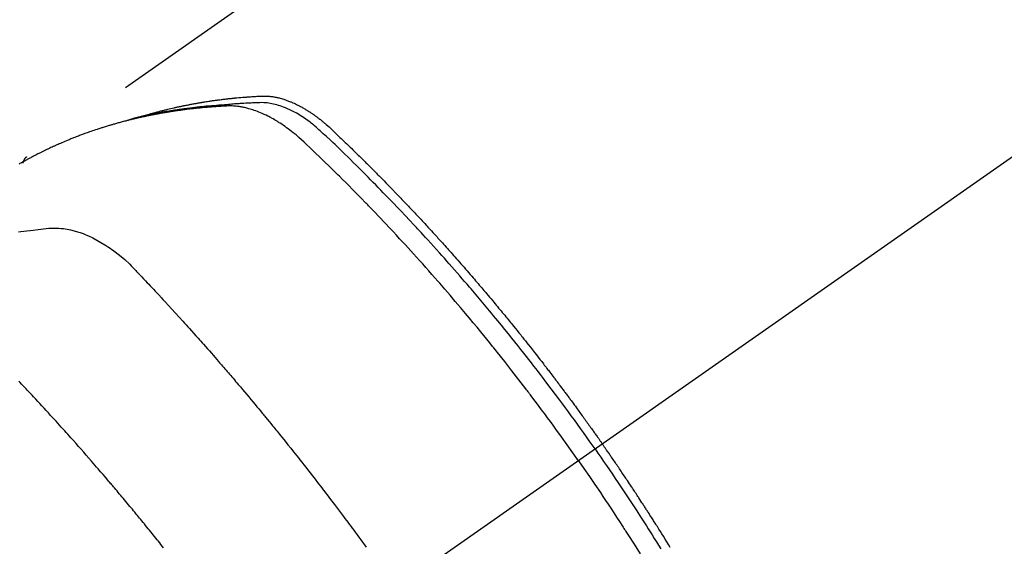
# Model space of a CAD drawing. Extents: x 27948 to 54421, y -25 to 8845.
# Drawn here: x 43349 to 43389, y 7145 to 7166 of the extents above; entities that cross this region are included whole.
import ezdxf

# ---------------------------------------------------------------- set-up
doc = ezdxf.new("R2010")
doc.units = 0
doc.header["$LTSCALE"] = 50
doc.header["$MEASUREMENT"] = 0
doc.linetypes.add('CENTER2', pattern=[1.125, 0.75, -0.125, 0.125, -0.125])
doc.linetypes.add('HIDDEN', pattern=[0.375, 0.25, -0.125])
doc.layers.get('0').update_dxf_attribs({"linetype": 'CONTINUOUS'})
doc.layers.get('DEFPOINTS').update_dxf_attribs({"color": 146, "linetype": 'CONTINUOUS'})
for name, color, linetype in [('150-機器', 8, 'CONTINUOUS'), ('160-文字', 254, 'CONTINUOUS'), ('166-寸法B', 11, 'CONTINUOUS')]:
    doc.layers.add(name, color=color, linetype=linetype)
doc.styles.add('KH001', font='txt')
doc.dimstyles.new('KH1xx030', dxfattribs={"dimscale": 30, "dimtxt": 2, "dimasz": 0.6, "dimexe": 0.3, "dimexo": 1.2, "dimgap": 0.5, "dimtad": 3, "dimdec": 1, "dimdsep": 46, "dimlunit": 6, "dimtxsty": 'KH001', "dimblk": 'DOT', "dimcen": 1, "dimdle": 1, "dimclrd": 256, "dimclre": 256, "dimclrt": 256, "dimadec": 0, "dimazin": 0, "dimtfac": 1, "dimtdec": 1, "dimtix": 1, "dimtmove": 2, "dimatfit": 3, "dimldrblk": 'CLOSEDBLANK', "dimfxl": 1, "dimtolj": 1, "dimtzin": 0, "dimlwd": -1, "dimlwe": -1, "dimarcsym": 0})

# ---------------------------------------------------------------- blocks, each defined once
blk = doc.blocks.new('F402_H')
at = {"layer": '150-機器', "color": 13, "linetype": 'CENTER2'}
blk.add_line((0, 0), (244.018, -170.863), dxfattribs=at)
at = {"layer": '150-機器', "color": 13, "linetype": 'HIDDEN'}
blk.add_line((167.274, -89.124), (227.617, -131.376), dxfattribs=at)
for points in [[(222.87, -129.707), (222.806, -129.686), (222.741, -129.666), (222.677, -129.646), (222.612, -129.626), (222.558, -129.611), (222.503, -129.595), (222.448, -129.58), (222.393, -129.566), (222.37, -129.559), (222.347, -129.553), (222.325, -129.547), (222.302, -129.541), (222.265, -129.531), (222.228, -129.522), (222.192, -129.512), (222.155, -129.502), (222.123, -129.494), (222.09, -129.486), (222.058, -129.477), (222.026, -129.469), (221.989, -129.46), (221.951, -129.451), (221.914, -129.442), (221.877, -129.433), (221.812, -129.418), (221.747, -129.402), (221.682, -129.387), (221.617, -129.372), (221.589, -129.365), (221.561, -129.359), (221.533, -129.353), (221.505, -129.347), (221.477, -129.341), (221.449, -129.335), (221.42, -129.328), (221.392, -129.322), (221.364, -129.317), (221.335, -129.311), (221.307, -129.305), (221.278, -129.299), (221.259, -129.295), (221.241, -129.291), (221.222, -129.287), (221.203, -129.283), (221.165, -129.275), (221.128, -129.268), (221.09, -129.261), (221.052, -129.254), (221.023, -129.248), (220.995, -129.242), (220.966, -129.236), (220.938, -129.231), (220.899, -129.224), (220.861, -129.217), (220.823, -129.21), (220.785, -129.203), (220.757, -129.198), (220.728, -129.193), (220.699, -129.188), (220.671, -129.183), (220.642, -129.178), (220.613, -129.173), (220.584, -129.168), (220.555, -129.163), (220.536, -129.16), (220.517, -129.156), (220.497, -129.153), (220.478, -129.15), (220.459, -129.147), (220.44, -129.144), (220.42, -129.141), (220.401, -129.138), (220.353, -129.13), (220.305, -129.122), (220.257, -129.115), (220.208, -129.107), (220.17, -129.101), (220.131, -129.096), (220.092, -129.09), (220.054, -129.084), (220.015, -129.079), (219.976, -129.073), (219.937, -129.068), (219.897, -129.062), (219.873, -129.059), (219.849, -129.056), (219.824, -129.053), (219.8, -129.05), (219.756, -129.045), (219.712, -129.039), (219.668, -129.034), (219.624, -129.028), (219.585, -129.024), (219.546, -129.019), (219.506, -129.014), (219.467, -129.009), (219.438, -129.006), (219.408, -129.003), (219.379, -129), (219.349, -128.997), (219.32, -128.993), (219.29, -128.99), (219.26, -128.987), (219.23, -128.984), (219.211, -128.982), (219.191, -128.98), (219.171, -128.978), (219.152, -128.976), (219.072, -128.969), (218.993, -128.961), (218.913, -128.954), (218.834, -128.947), (218.804, -128.945), (218.774, -128.943), (218.744, -128.94), (218.715, -128.938), (218.685, -128.936), (218.655, -128.933), (218.625, -128.931), (218.595, -128.928), (218.575, -128.927), (218.555, -128.926), (218.535, -128.924), (218.514, -128.923), (218.464, -128.92), (218.414, -128.917), (218.364, -128.914), (218.314, -128.911), (218.263, -128.908), (218.213, -128.905), (218.163, -128.902), (218.112, -128.9), (218.071, -128.898), (218.03, -128.896), (217.989, -128.895), (217.947, -128.895), (217.907, -128.896), (217.866, -128.897), (217.825, -128.9), (217.785, -128.903), (217.746, -128.907), (217.707, -128.911), (217.668, -128.916), (217.63, -128.921), (217.59, -128.927), (217.55, -128.934), (217.51, -128.941), (217.47, -128.949), (217.442, -128.955), (217.414, -128.962), (217.386, -128.968), (217.358, -128.975), (217.31, -128.988), (217.262, -129), (217.215, -129.014), (217.167, -129.028), (217.135, -129.039), (217.103, -129.049), (217.071, -129.06), (217.04, -129.072), (217.004, -129.085), (216.969, -129.098), (216.933, -129.112), (216.898, -129.126), (216.872, -129.136), (216.846, -129.147), (216.82, -129.158), (216.795, -129.169), (216.745, -129.191), (216.696, -129.214), (216.647, -129.237), (216.599, -129.261), (216.563, -129.279), (216.527, -129.298), (216.492, -129.317), (216.456, -129.336), (216.426, -129.352), (216.397, -129.369), (216.367, -129.385), (216.338, -129.402), (216.318, -129.414), (216.299, -129.426), (216.279, -129.438), (216.26, -129.45), (216.237, -129.464), (216.214, -129.478), (216.191, -129.492), (216.168, -129.506), (216.148, -129.519), (216.129, -129.531), (216.109, -129.544), (216.09, -129.557), (216.067, -129.573), (216.044, -129.588), (216.021, -129.604), (215.998, -129.62), (215.975, -129.636), (215.952, -129.652), (215.929, -129.668), (215.906, -129.684), (215.886, -129.698), (215.867, -129.712), (215.847, -129.727), (215.828, -129.741), (215.805, -129.758), (215.783, -129.775), (215.76, -129.792), (215.738, -129.81), (215.709, -129.832), (215.68, -129.855), (215.651, -129.878), (215.623, -129.901), (215.6, -129.919), (215.578, -129.937), (215.556, -129.956), (215.535, -129.974), (215.513, -129.993), (215.491, -130.012), (215.469, -130.03), (215.447, -130.049), (215.331, -130.152), (215.218, -130.257), (215.106, -130.364), (214.995, -130.471), (214.942, -130.521), (214.888, -130.572), (214.835, -130.623), (214.782, -130.673), (214.755, -130.699), (214.729, -130.724), (214.702, -130.75), (214.675, -130.775), (214.609, -130.839), (214.543, -130.903), (214.477, -130.967), (214.411, -131.031), (214.358, -131.083), (214.305, -131.134), (214.252, -131.186), (214.2, -131.237), (214.147, -131.289), (214.094, -131.341), (214.041, -131.393), (213.989, -131.445), (213.949, -131.484), (213.909, -131.523), (213.87, -131.562), (213.831, -131.601), (213.791, -131.64), (213.752, -131.679), (213.713, -131.718), (213.673, -131.758), (213.621, -131.81), (213.568, -131.863), (213.515, -131.916), (213.463, -131.968), (213.45, -131.981), (213.437, -131.994), (213.423, -132.007), (213.41, -132.02), (213.371, -132.06), (213.332, -132.1), (213.293, -132.14), (213.254, -132.18), (213.175, -132.259), (213.097, -132.339), (213.019, -132.419), (212.94, -132.498), (212.901, -132.538), (212.862, -132.578), (212.824, -132.618), (212.785, -132.658), (212.758, -132.685), (212.732, -132.712), (212.706, -132.739), (212.68, -132.766), (212.654, -132.792), (212.629, -132.819), (212.603, -132.846), (212.577, -132.873), (212.538, -132.914), (212.499, -132.954), (212.46, -132.995), (212.421, -133.035), (212.369, -133.09), (212.317, -133.144), (212.266, -133.198), (212.214, -133.252), (212.162, -133.307), (212.11, -133.361), (212.058, -133.416), (212.007, -133.47), (211.955, -133.525), (211.904, -133.579), (211.852, -133.634), (211.801, -133.689), (211.75, -133.744), (211.699, -133.799), (211.648, -133.853), (211.596, -133.908), (211.545, -133.964), (211.494, -134.019), (211.443, -134.074), (211.392, -134.129), (211.353, -134.171), (211.315, -134.213), (211.277, -134.254), (211.239, -134.296), (211.175, -134.365), (211.112, -134.435), (211.048, -134.504), (210.985, -134.573), (210.946, -134.615), (210.908, -134.657), (210.87, -134.699), (210.832, -134.741), (210.781, -134.797), (210.731, -134.853), (210.68, -134.909), (210.63, -134.965), (210.579, -135.022), (210.529, -135.078), (210.479, -135.134), (210.428, -135.191), (210.378, -135.247), (210.328, -135.304), (210.278, -135.36), (210.227, -135.417), (210.165, -135.488), (210.102, -135.559), (210.039, -135.63), (209.977, -135.701), (209.914, -135.773), (209.852, -135.844), (209.789, -135.915), (209.727, -135.987), (209.665, -136.058), (209.603, -136.13), (209.541, -136.202), (209.479, -136.273), (209.429, -136.331), (209.38, -136.389), (209.33, -136.447), (209.281, -136.504), (209.231, -136.563), (209.181, -136.621), (209.132, -136.679), (209.082, -136.737), (209.046, -136.781), (209.009, -136.824), (208.972, -136.868), (208.935, -136.911), (208.873, -136.984), (208.812, -137.057), (208.75, -137.13), (208.689, -137.203), (208.64, -137.262), (208.592, -137.321), (208.543, -137.379), (208.494, -137.438), (208.446, -137.497), (208.397, -137.555), (208.348, -137.614), (208.299, -137.673), (208.251, -137.732), (208.202, -137.79), (208.154, -137.849), (208.105, -137.908), (208.057, -137.967), (208.009, -138.027), (207.961, -138.086), (207.913, -138.145), (207.841, -138.234), (207.768, -138.323), (207.696, -138.412), (207.624, -138.502), (207.588, -138.546), (207.552, -138.591), (207.517, -138.635), (207.481, -138.68), (207.421, -138.755), (207.362, -138.83), (207.302, -138.905), (207.243, -138.98), (207.16, -139.085), (207.077, -139.19), (206.994, -139.295), (206.912, -139.401), (206.841, -139.491), (206.77, -139.582), (206.7, -139.673), (206.629, -139.764), (206.594, -139.81), (206.559, -139.855), (206.523, -139.901), (206.488, -139.947), (206.459, -139.985), (206.429, -140.024), (206.399, -140.063), (206.37, -140.101), (206.33, -140.154), (206.289, -140.207), (206.249, -140.26), (206.208, -140.313), (206.185, -140.344), (206.162, -140.375), (206.138, -140.406), (206.115, -140.436), (206.091, -140.467), (206.068, -140.497), (206.045, -140.528), (206.022, -140.559), (206.01, -140.574), (205.999, -140.59), (205.987, -140.605), (205.976, -140.62), (205.93, -140.682), (205.884, -140.744), (205.838, -140.805), (205.792, -140.866), (205.769, -140.897), (205.746, -140.928), (205.723, -140.959), (205.7, -140.989), (205.665, -141.035), (205.631, -141.082), (205.596, -141.128), (205.562, -141.174), (205.539, -141.205), (205.516, -141.236), (205.493, -141.267), (205.47, -141.298), (205.425, -141.359), (205.379, -141.421), (205.334, -141.483), (205.289, -141.544), (205.255, -141.591), (205.221, -141.638), (205.187, -141.684), (205.154, -141.731), (205.12, -141.777), (205.086, -141.824), (205.052, -141.871), (205.018, -141.917), (204.984, -141.964), (204.95, -142.01), (204.916, -142.057), (204.883, -142.104), (204.849, -142.15), (204.816, -142.197), (204.782, -142.244), (204.749, -142.291), (204.716, -142.338), (204.682, -142.385), (204.649, -142.431), (204.616, -142.478), (204.593, -142.509), (204.571, -142.541), (204.549, -142.572), (204.527, -142.603), (204.502, -142.638), (204.478, -142.672), (204.453, -142.707), (204.429, -142.742), (204.414, -142.762), (204.4, -142.782), (204.386, -142.802), (204.371, -142.823), (204.355, -142.846), (204.338, -142.87), (204.322, -142.893), (204.305, -142.917), (204.289, -142.94), (204.272, -142.963), (204.256, -142.987), (204.24, -143.01)], [(204.534, -143.216), (204.651, -143.05), (204.768, -142.884), (204.885, -142.718), (205.003, -142.552), (205.126, -142.381), (205.25, -142.21), (205.374, -142.039), (205.498, -141.868), (205.613, -141.71), (205.729, -141.552), (205.845, -141.395), (205.962, -141.237), (206.136, -141.004), (206.311, -140.771), (206.487, -140.539), (206.664, -140.307), (206.752, -140.192), (206.841, -140.078), (206.929, -139.963), (207.018, -139.849), (207.119, -139.719), (207.221, -139.588), (207.323, -139.459), (207.425, -139.329), (207.546, -139.176), (207.667, -139.023), (207.789, -138.87), (207.911, -138.718), (208.052, -138.543), (208.193, -138.368), (208.335, -138.194), (208.478, -138.02), (208.563, -137.916), (208.649, -137.812), (208.735, -137.708), (208.821, -137.605), (208.955, -137.444), (209.089, -137.284), (209.224, -137.124), (209.359, -136.964), (209.427, -136.884), (209.495, -136.804), (209.563, -136.725), (209.631, -136.645), (209.728, -136.532), (209.826, -136.419), (209.923, -136.306), (210.021, -136.194), (210.128, -136.07), (210.236, -135.947), (210.345, -135.824), (210.453, -135.701), (210.552, -135.59), (210.65, -135.479), (210.749, -135.368), (210.848, -135.257), (210.967, -135.125), (211.086, -134.992), (211.205, -134.861), (211.325, -134.729), (211.415, -134.631), (211.505, -134.532), (211.596, -134.434), (211.686, -134.337), (211.737, -134.282), (211.787, -134.228), (211.837, -134.174), (211.888, -134.12), (212.059, -133.937), (212.231, -133.754), (212.403, -133.572), (212.576, -133.39), (212.688, -133.274), (212.801, -133.157), (212.913, -133.041), (213.026, -132.925), (213.128, -132.819), (213.23, -132.714), (213.333, -132.609), (213.436, -132.504), (213.538, -132.4), (213.641, -132.295), (213.744, -132.191), (213.847, -132.086), (213.971, -131.962), (214.095, -131.838), (214.219, -131.714), (214.344, -131.59), (214.458, -131.477), (214.572, -131.365), (214.687, -131.252), (214.801, -131.14), (214.895, -131.048), (214.988, -130.956), (215.082, -130.865), (215.177, -130.775), (215.304, -130.658), (215.433, -130.543), (215.562, -130.428), (215.69, -130.312), (215.746, -130.261), (215.801, -130.21), (215.858, -130.16), (215.914, -130.11), (215.96, -130.071), (216.006, -130.033), (216.053, -129.996), (216.1, -129.959), (216.156, -129.917), (216.212, -129.875), (216.269, -129.834), (216.326, -129.795), (216.43, -129.726), (216.536, -129.66), (216.643, -129.597), (216.752, -129.538), (216.838, -129.493), (216.926, -129.452), (217.014, -129.412), (217.103, -129.374), (217.171, -129.347), (217.24, -129.322), (217.309, -129.298), (217.379, -129.275), (217.447, -129.255), (217.516, -129.237), (217.585, -129.221), (217.654, -129.206), (217.715, -129.194), (217.776, -129.184), (217.837, -129.176), (217.898, -129.17), (217.977, -129.166), (218.055, -129.165), (218.133, -129.167), (218.212, -129.169), (218.248, -129.17), (218.285, -129.172), (218.322, -129.173), (218.358, -129.174), (218.4, -129.176), (218.442, -129.177), (218.485, -129.179), (218.527, -129.18), (218.615, -129.184), (218.703, -129.189), (218.791, -129.194), (218.879, -129.199), (218.915, -129.201), (218.951, -129.203), (218.987, -129.206), (219.024, -129.208), (219.073, -129.211), (219.122, -129.215), (219.172, -129.219), (219.221, -129.223), (219.284, -129.23), (219.348, -129.238), (219.411, -129.245), (219.474, -129.252), (219.522, -129.255), (219.571, -129.258), (219.619, -129.261), (219.668, -129.263), (219.702, -129.265), (219.735, -129.268), (219.769, -129.27), (219.803, -129.273), (219.903, -129.28), (220.004, -129.288), (220.105, -129.296), (220.205, -129.305), (220.258, -129.309), (220.31, -129.314), (220.363, -129.319), (220.416, -129.324), (220.453, -129.328), (220.491, -129.332), (220.529, -129.336), (220.567, -129.34), (220.605, -129.345), (220.643, -129.349), (220.681, -129.353), (220.719, -129.357), (220.771, -129.363), (220.822, -129.37), (220.874, -129.376), (220.926, -129.382), (220.983, -129.39), (221.04, -129.397), (221.096, -129.404), (221.153, -129.412), (221.19, -129.417), (221.228, -129.422), (221.265, -129.428), (221.303, -129.433), (221.34, -129.438), (221.377, -129.443), (221.415, -129.448), (221.452, -129.454), (221.49, -129.459), (221.527, -129.465), (221.564, -129.47), (221.601, -129.476), (221.675, -129.488), (221.75, -129.499), (221.824, -129.511), (221.898, -129.522), (221.926, -129.527), (221.954, -129.532), (221.982, -129.536), (222.01, -129.541), (222.056, -129.548), (222.102, -129.556), (222.149, -129.564), (222.195, -129.572), (222.246, -129.581), (222.297, -129.59), (222.347, -129.6), (222.398, -129.609), (222.457, -129.62), (222.517, -129.632), (222.576, -129.644), (222.635, -129.656), (222.662, -129.662), (222.689, -129.668), (222.716, -129.673), (222.743, -129.679), (222.797, -129.691), (222.851, -129.703), (222.906, -129.716), (222.96, -129.729), (223, -129.738), (223.04, -129.748), (223.08, -129.758), (223.121, -129.768), (223.147, -129.775), (223.174, -129.782), (223.201, -129.789), (223.227, -129.797), (223.284, -129.812), (223.341, -129.829), (223.398, -129.845), (223.454, -129.862)], [(205.21, -143.69), (205.437, -143.368), (205.665, -143.048), (205.894, -142.727), (206.124, -142.408), (206.236, -142.255), (206.348, -142.102), (206.461, -141.949), (206.574, -141.796), (206.703, -141.622), (206.833, -141.448), (206.964, -141.275), (207.094, -141.101), (207.127, -141.058), (207.159, -141.015), (207.192, -140.972), (207.225, -140.929), (207.253, -140.891), (207.282, -140.854), (207.31, -140.817), (207.339, -140.78), (207.624, -140.409), (207.911, -140.04), (208.2, -139.673), (208.49, -139.306), (208.54, -139.243), (208.591, -139.18), (208.642, -139.117), (208.692, -139.054), (208.811, -138.907), (208.93, -138.76), (209.049, -138.613), (209.169, -138.467), (209.323, -138.279), (209.478, -138.092), (209.633, -137.906), (209.789, -137.72), (209.997, -137.473), (210.206, -137.227), (210.416, -136.981), (210.626, -136.737), (210.697, -136.656), (210.767, -136.575), (210.837, -136.494), (210.908, -136.413), (211.032, -136.272), (211.156, -136.131), (211.28, -135.99), (211.405, -135.85), (211.529, -135.71), (211.654, -135.571), (211.779, -135.432), (211.905, -135.293), (212.013, -135.175), (212.121, -135.057), (212.229, -134.938), (212.337, -134.82), (212.464, -134.683), (212.591, -134.547), (212.718, -134.41), (212.845, -134.274), (213.064, -134.042), (213.283, -133.811), (213.503, -133.581), (213.724, -133.351), (213.761, -133.314), (213.797, -133.276), (213.834, -133.238), (213.871, -133.2), (214, -133.068), (214.13, -132.936), (214.26, -132.804), (214.39, -132.672), (214.519, -132.541), (214.65, -132.41), (214.78, -132.28), (214.911, -132.15), (214.967, -132.095), (215.023, -132.039), (215.079, -131.984), (215.136, -131.928), (215.323, -131.745), (215.511, -131.562), (215.699, -131.38), (215.888, -131.198), (216.001, -131.09), (216.114, -130.982), (216.228, -130.874), (216.343, -130.768), (216.45, -130.669), (216.56, -130.573), (216.67, -130.477), (216.783, -130.384), (216.848, -130.332), (216.915, -130.281), (216.982, -130.23), (217.05, -130.18), (217.116, -130.133), (217.183, -130.087), (217.251, -130.042), (217.319, -129.997), (217.349, -129.978), (217.378, -129.959), (217.408, -129.94), (217.438, -129.922), (217.493, -129.888), (217.548, -129.856), (217.603, -129.825), (217.659, -129.794), (217.697, -129.773), (217.735, -129.753), (217.773, -129.733), (217.811, -129.714), (217.886, -129.677), (217.961, -129.641), (218.037, -129.606), (218.114, -129.573), (218.176, -129.548), (218.239, -129.523), (218.302, -129.5), (218.365, -129.477), (218.418, -129.46), (218.471, -129.443), (218.525, -129.426), (218.578, -129.411), (218.623, -129.399), (218.667, -129.388), (218.712, -129.377), (218.757, -129.367), (218.792, -129.359), (218.828, -129.352), (218.864, -129.345), (218.901, -129.339), (218.936, -129.333), (218.971, -129.327), (219.006, -129.322), (219.042, -129.318), (219.095, -129.312), (219.149, -129.307), (219.202, -129.303), (219.256, -129.3), (219.297, -129.299), (219.338, -129.298), (219.379, -129.298), (219.42, -129.299), (219.453, -129.3), (219.485, -129.302), (219.518, -129.303), (219.551, -129.305), (219.587, -129.307), (219.623, -129.309), (219.659, -129.311), (219.695, -129.313), (219.738, -129.316), (219.781, -129.318), (219.824, -129.321), (219.867, -129.324), (219.903, -129.326), (219.938, -129.328), (219.974, -129.331), (220.01, -129.334), (220.046, -129.336), (220.081, -129.339), (220.117, -129.342), (220.153, -129.345), (220.188, -129.348), (220.224, -129.35), (220.26, -129.353), (220.295, -129.356), (220.331, -129.359), (220.366, -129.362), (220.401, -129.365), (220.437, -129.368), (220.482, -129.373), (220.527, -129.377), (220.572, -129.382), (220.617, -129.386), (220.657, -129.39), (220.696, -129.395), (220.736, -129.399), (220.775, -129.403), (220.811, -129.407), (220.846, -129.411), (220.881, -129.415), (220.916, -129.419), (220.979, -129.426), (221.042, -129.433), (221.105, -129.441), (221.168, -129.449), (221.189, -129.452), (221.21, -129.455), (221.231, -129.458), (221.252, -129.46), (221.293, -129.466), (221.335, -129.472), (221.377, -129.478), (221.418, -129.483), (221.453, -129.488), (221.488, -129.493), (221.522, -129.497), (221.557, -129.502), (221.584, -129.507), (221.612, -129.511), (221.639, -129.515), (221.667, -129.52), (221.701, -129.525), (221.736, -129.53), (221.77, -129.536), (221.805, -129.541), (221.832, -129.545), (221.86, -129.55), (221.887, -129.554), (221.915, -129.559), (221.942, -129.563), (221.969, -129.568), (221.997, -129.573), (222.024, -129.578), (222.045, -129.581), (222.065, -129.584), (222.086, -129.588), (222.106, -129.591), (222.147, -129.598), (222.188, -129.606), (222.229, -129.613), (222.27, -129.621), (222.297, -129.626), (222.324, -129.631), (222.351, -129.637), (222.379, -129.642), (222.412, -129.648), (222.446, -129.655), (222.48, -129.661), (222.514, -129.667), (222.541, -129.673), (222.568, -129.678), (222.595, -129.684), (222.622, -129.689), (222.662, -129.698), (222.703, -129.706), (222.743, -129.714), (222.783, -129.723), (222.81, -129.728), (222.837, -129.734), (222.864, -129.74), (222.891, -129.746), (222.931, -129.754), (222.971, -129.763), (223.011, -129.772), (223.051, -129.782), (223.084, -129.789), (223.117, -129.797), (223.15, -129.805), (223.183, -129.812), (223.21, -129.818), (223.237, -129.825), (223.264, -129.831), (223.29, -129.837), (223.33, -129.847), (223.37, -129.856), (223.409, -129.866), (223.449, -129.876), (223.482, -129.885), (223.515, -129.893), (223.548, -129.901), (223.581, -129.91), (223.627, -129.922), (223.673, -129.934), (223.718, -129.946), (223.764, -129.958), (223.803, -129.969), (223.842, -129.98), (223.882, -129.99), (223.921, -130.001), (223.96, -130.012), (223.999, -130.022), (224.038, -130.033), (224.077, -130.044), (224.102, -130.052), (224.128, -130.06), (224.154, -130.068), (224.18, -130.075), (224.219, -130.087), (224.257, -130.098), (224.296, -130.11), (224.334, -130.121), (224.373, -130.133), (224.412, -130.145), (224.45, -130.157), (224.489, -130.169), (224.514, -130.177), (224.54, -130.185), (224.566, -130.193), (224.591, -130.201), (224.629, -130.214), (224.668, -130.226), (224.706, -130.239), (224.744, -130.251), (224.807, -130.272), (224.871, -130.293), (224.934, -130.314), (224.997, -130.336), (225.048, -130.353), (225.098, -130.371), (225.148, -130.389), (225.198, -130.407), (225.236, -130.421), (225.273, -130.434), (225.31, -130.448), (225.347, -130.462), (225.385, -130.476), (225.422, -130.49), (225.46, -130.504), (225.497, -130.518), (225.547, -130.537), (225.596, -130.556), (225.645, -130.576), (225.695, -130.595), (225.732, -130.61), (225.769, -130.624), (225.806, -130.639), (225.843, -130.654), (225.879, -130.669), (225.916, -130.684), (225.953, -130.699), (225.989, -130.714), (226.05, -130.74), (226.111, -130.765), (226.171, -130.792), (226.232, -130.818), (226.28, -130.839), (226.328, -130.86), (226.376, -130.882), (226.424, -130.903), (226.448, -130.914), (226.472, -130.924), (226.497, -130.935), (226.521, -130.946), (226.568, -130.968), (226.616, -130.99), (226.664, -131.012), (226.711, -131.034), (226.735, -131.046), (226.758, -131.057), (226.782, -131.068), (226.806, -131.08), (226.841, -131.097), (226.877, -131.114), (226.912, -131.131), (226.947, -131.149), (226.971, -131.16), (226.994, -131.171), (227.017, -131.183), (227.041, -131.194), (227.076, -131.212), (227.111, -131.229), (227.146, -131.247), (227.181, -131.265), (227.228, -131.289), (227.274, -131.313), (227.32, -131.337), (227.367, -131.362), (227.401, -131.38), (227.436, -131.399), (227.47, -131.417), (227.505, -131.436), (227.528, -131.448), (227.551, -131.46), (227.574, -131.473), (227.597, -131.485), (227.62, -131.498), (227.643, -131.51), (227.666, -131.522), (227.689, -131.535), (227.702, -131.543), (227.716, -131.55), (227.729, -131.558), (227.743, -131.566), (227.775, -131.584), (227.807, -131.602), (227.839, -131.62), (227.871, -131.638), (227.905, -131.657)], [(227.606, -131.368), (227.607, -131.369), (227.61, -131.371), (227.611, -131.372), (227.613, -131.373), (227.615, -131.375), (227.617, -131.376), (227.619, -131.377), (227.62, -131.379), (227.622, -131.38), (227.624, -131.381), (227.626, -131.383), (227.627, -131.384), (227.629, -131.386), (227.631, -131.387), (227.633, -131.388), (227.634, -131.39), (227.636, -131.392), (227.638, -131.393), (227.64, -131.394), (227.641, -131.396), (227.642, -131.398), (227.645, -131.399), (227.646, -131.401), (227.648, -131.402), (227.649, -131.404), (227.651, -131.406), (227.653, -131.407), (227.654, -131.409), (227.655, -131.41), (227.656, -131.412), (227.659, -131.414), (227.66, -131.416), (227.662, -131.417), (227.663, -131.419), (227.665, -131.421), (227.666, -131.423), (227.668, -131.424), (227.669, -131.426), (227.67, -131.427), (227.672, -131.43), (227.673, -131.431), (227.675, -131.433), (227.676, -131.435), (227.677, -131.437), (227.68, -131.438), (227.681, -131.44), (227.682, -131.442), (227.683, -131.443), (227.684, -131.445), (227.686, -131.448), (227.687, -131.45), (227.689, -131.451), (227.69, -131.453), (227.691, -131.455), (227.692, -131.457), (227.693, -131.459), (227.695, -131.461), (227.697, -131.462), (227.698, -131.464), (227.699, -131.466), (227.7, -131.468), (227.701, -131.47), (227.702, -131.472), (227.704, -131.475), (227.705, -131.477), (227.706, -131.479), (227.707, -131.481), (227.708, -131.483), (227.709, -131.485), (227.71, -131.487), (227.711, -131.489), (227.712, -131.49), (227.714, -131.492), (227.715, -131.495), (227.716, -131.497), (227.718, -131.499), (227.718, -131.502), (227.719, -131.504), (227.72, -131.506), (227.721, -131.508), (227.722, -131.51), (227.723, -131.511), (227.724, -131.514), (227.725, -131.516), (227.726, -131.518), (227.727, -131.52), (227.728, -131.523), (227.729, -131.525), (227.73, -131.527), (227.731, -131.529), (227.731, -131.532), (227.732, -131.534), (227.733, -131.535), (227.734, -131.538), (227.735, -131.54), (227.735, -131.543), (227.736, -131.545), (227.737, -131.547), (227.738, -131.55), (227.739, -131.552), (227.74, -131.554), (227.741, -131.556), (227.74, -131.559), (227.741, -131.561), (227.742, -131.563), (227.743, -131.565), (227.743, -131.568), (227.744, -131.57), (227.745, -131.573), (227.746, -131.575), (227.746, -131.577), (227.747, -131.579), (227.747, -131.582), (227.748, -131.585), (227.749, -131.586), (227.749, -131.589), (227.749, -131.591), (227.75, -131.593), (227.75, -131.596), (227.751, -131.599), (227.752, -131.601), (227.752, -131.603), (227.752, -131.606), (227.753, -131.608), (227.754, -131.611), (227.753, -131.613), (227.754, -131.616)], [(227.937, -134.412), (227.832, -134.398), (227.709, -134.382), (227.587, -134.367), (227.464, -134.352), (227.342, -134.336), (227.127, -134.308), (226.912, -134.282), (226.697, -134.263), (226.482, -134.253), (226.387, -134.254), (226.292, -134.258), (226.197, -134.265), (226.103, -134.274), (225.96, -134.296), (225.819, -134.324), (225.679, -134.359), (225.54, -134.4), (225.425, -134.438), (225.312, -134.479), (225.2, -134.524), (225.09, -134.572), (224.92, -134.653), (224.754, -134.739), (224.59, -134.832), (224.43, -134.93), (224.396, -134.951), (224.362, -134.973), (224.328, -134.996), (224.294, -135.018), (224.063, -135.179), (223.839, -135.349), (223.623, -135.53), (223.418, -135.722), (223.363, -135.779), (223.308, -135.836), (223.253, -135.893), (223.199, -135.951), (223.171, -135.98), (223.144, -136.009), (223.116, -136.037), (223.089, -136.066), (223.068, -136.088), (223.048, -136.109), (223.027, -136.131), (223.007, -136.152), (222.931, -136.232), (222.856, -136.311), (222.78, -136.39), (222.705, -136.47), (222.643, -136.535), (222.582, -136.601), (222.52, -136.666), (222.459, -136.732), (222.386, -136.809), (222.319, -136.88), (222.24, -136.964), (222.131, -137.082), (222.098, -137.119), (222.068, -137.152), (222.049, -137.172), (222.05, -137.171), (222.055, -137.165), (222.063, -137.157), (222.07, -137.148), (222.077, -137.141), (222.081, -137.137), (222.056, -137.163), (222.015, -137.208), (221.969, -137.259), (221.723, -137.528), (221.554, -137.712), (221.416, -137.863), (221.263, -138.031), (221.195, -138.106), (221.127, -138.18), (221.06, -138.255), (220.992, -138.33), (220.905, -138.428), (220.817, -138.526), (220.729, -138.624), (220.642, -138.723), (220.588, -138.783), (220.534, -138.844), (220.48, -138.904), (220.426, -138.965), (220.345, -139.056), (220.265, -139.147), (220.185, -139.239), (220.105, -139.33), (220.031, -139.415), (219.957, -139.499), (219.884, -139.584), (219.81, -139.668), (219.77, -139.714), (219.73, -139.76), (219.69, -139.806), (219.65, -139.852), (219.604, -139.906), (219.557, -139.96), (219.511, -140.015), (219.464, -140.069), (219.451, -140.085), (219.438, -140.1), (219.424, -140.116), (219.411, -140.131), (219.364, -140.186), (219.318, -140.24), (219.271, -140.294), (219.225, -140.348), (219.172, -140.41), (219.119, -140.473), (219.066, -140.535), (219.013, -140.598), (218.927, -140.699), (218.841, -140.801), (218.755, -140.902), (218.67, -141.004), (218.584, -141.106), (218.498, -141.208), (218.413, -141.311), (218.327, -141.413), (218.255, -141.5), (218.182, -141.587), (218.11, -141.674), (218.038, -141.761), (218.005, -141.801), (217.973, -141.841), (217.94, -141.881), (217.907, -141.92), (217.836, -142.008), (217.764, -142.096), (217.692, -142.183), (217.62, -142.271), (217.575, -142.327), (217.529, -142.383), (217.484, -142.438), (217.439, -142.494), (217.393, -142.55), (217.348, -142.607), (217.302, -142.663), (217.257, -142.719), (217.25, -142.727), (217.244, -142.735), (217.237, -142.743), (217.231, -142.751), (217.114, -142.895), (216.997, -143.041), (216.881, -143.186), (216.766, -143.332), (216.701, -143.413), (216.637, -143.494), (216.573, -143.575), (216.509, -143.656), (216.432, -143.754), (216.355, -143.852), (216.278, -143.949), (216.201, -144.047), (216.099, -144.178), (215.997, -144.309), (215.896, -144.44), (215.795, -144.571), (215.737, -144.645), (215.68, -144.719), (215.623, -144.793), (215.566, -144.868), (215.56, -144.876), (215.554, -144.884), (215.547, -144.892), (215.541, -144.9), (215.471, -144.99), (215.402, -145.081), (215.333, -145.173), (215.264, -145.264), (215.214, -145.33), (215.164, -145.396), (215.113, -145.462), (215.063, -145.528), (214.982, -145.636), (214.901, -145.744), (214.82, -145.853), (214.738, -145.961), (214.682, -146.036), (214.626, -146.111), (214.57, -146.186), (214.514, -146.261), (214.451, -146.345), (214.39, -146.428), (214.328, -146.512), (214.266, -146.596), (214.192, -146.696), (214.118, -146.797), (214.044, -146.898), (213.97, -146.999), (213.897, -147.1), (213.823, -147.201)], [(222.047, -147.221), (222.098, -147.156), (222.15, -147.092), (222.201, -147.027), (222.253, -146.962), (222.305, -146.898), (222.356, -146.834), (222.408, -146.77), (222.46, -146.705), (222.512, -146.641), (222.564, -146.577), (222.615, -146.513), (222.667, -146.449), (222.719, -146.385), (222.771, -146.321), (222.824, -146.257), (222.876, -146.193), (222.923, -146.135), (222.971, -146.078), (223.018, -146.02), (223.066, -145.962), (223.103, -145.916), (223.141, -145.87), (223.179, -145.823), (223.217, -145.777), (223.264, -145.72), (223.312, -145.662), (223.36, -145.605), (223.407, -145.547), (223.464, -145.478), (223.522, -145.41), (223.579, -145.341), (223.636, -145.272), (223.684, -145.215), (223.732, -145.158), (223.78, -145.1), (223.828, -145.043), (223.881, -144.981), (223.934, -144.918), (223.987, -144.856), (224.04, -144.793), (224.073, -144.754), (224.107, -144.714), (224.14, -144.675), (224.174, -144.635), (224.207, -144.596), (224.241, -144.556), (224.275, -144.516), (224.309, -144.477), (224.405, -144.364), (224.502, -144.251), (224.598, -144.139), (224.695, -144.026), (224.763, -143.948), (224.831, -143.87), (224.898, -143.792), (224.966, -143.713), (225.073, -143.591), (225.18, -143.469), (225.287, -143.347), (225.394, -143.225), (225.496, -143.109), (225.598, -142.994), (225.701, -142.878), (225.804, -142.763), (225.867, -142.692), (225.93, -142.621), (225.994, -142.549), (226.058, -142.478), (226.126, -142.402), (226.195, -142.326), (226.264, -142.25), (226.333, -142.174), (226.406, -142.093), (226.48, -142.012), (226.554, -141.932), (226.627, -141.851), (226.716, -141.754), (226.804, -141.657), (226.893, -141.561), (226.982, -141.465), (227.066, -141.374), (227.15, -141.283), (227.234, -141.193), (227.318, -141.102), (227.382, -141.034), (227.446, -140.965), (227.511, -140.896), (227.575, -140.828), (227.62, -140.781), (227.664, -140.733), (227.709, -140.686), (227.754, -140.639), (227.808, -140.581), (227.863, -140.523), (227.917, -140.466)], [(201.48, -147.211), (201.55, -147.097), (201.62, -146.983), (201.691, -146.869), (201.762, -146.756), (201.823, -146.658), (201.884, -146.561), (201.945, -146.463), (202.007, -146.366), (202.037, -146.317), (202.068, -146.268), (202.099, -146.22), (202.13, -146.171), (202.156, -146.13), (202.182, -146.089), (202.208, -146.048), (202.235, -146.007), (202.271, -145.951), (202.307, -145.895), (202.343, -145.839), (202.379, -145.783), (202.4, -145.75), (202.42, -145.718), (202.441, -145.685), (202.462, -145.653), (202.483, -145.62), (202.504, -145.588), (202.525, -145.555), (202.546, -145.523), (202.556, -145.507), (202.567, -145.491), (202.577, -145.475), (202.588, -145.459), (202.63, -145.395), (202.672, -145.331), (202.714, -145.266), (202.756, -145.202), (202.777, -145.17), (202.798, -145.138), (202.819, -145.105), (202.84, -145.073), (202.872, -145.025), (202.903, -144.977), (202.935, -144.929), (202.966, -144.88), (202.988, -144.848), (203.009, -144.816), (203.03, -144.784), (203.051, -144.752), (203.094, -144.689), (203.136, -144.625), (203.179, -144.561), (203.221, -144.498), (203.253, -144.45), (203.286, -144.402), (203.318, -144.354), (203.35, -144.307), (203.382, -144.259), (203.414, -144.211), (203.447, -144.163), (203.479, -144.116), (203.511, -144.068), (203.543, -144.02), (203.575, -143.972), (203.608, -143.925), (203.64, -143.877), (203.673, -143.83), (203.706, -143.782), (203.738, -143.735), (203.771, -143.687), (203.803, -143.64), (203.836, -143.593), (203.868, -143.546), (203.89, -143.514), (203.912, -143.482), (203.934, -143.451), (203.955, -143.419), (203.98, -143.384), (204.004, -143.349), (204.028, -143.315), (204.052, -143.28), (204.066, -143.259), (204.08, -143.239), (204.094, -143.219), (204.108, -143.198), (204.125, -143.175), (204.141, -143.151), (204.158, -143.127), (204.174, -143.104), (204.19, -143.08), (204.207, -143.057), (204.223, -143.033), (204.24, -143.01)], [(204.534, -143.216), (204.417, -143.383), (204.301, -143.55), (204.186, -143.717), (204.07, -143.884), (203.951, -144.059), (203.833, -144.233), (203.715, -144.408), (203.597, -144.583), (203.488, -144.746), (203.379, -144.908), (203.271, -145.071), (203.163, -145.235), (203.003, -145.478), (202.844, -145.723), (202.686, -145.968), (202.529, -146.213), (202.451, -146.335), (202.374, -146.457), (202.296, -146.58), (202.219, -146.702), (202.131, -146.842), (202.044, -146.982), (201.957, -147.122), (201.87, -147.262)], [(205.21, -143.69), (204.986, -144.013), (204.762, -144.337), (204.54, -144.662), (204.319, -144.987), (204.213, -145.145), (204.107, -145.302), (204.002, -145.46), (203.897, -145.619), (203.778, -145.8), (203.659, -145.982), (203.541, -146.163), (203.422, -146.345), (203.393, -146.391), (203.363, -146.436), (203.334, -146.482), (203.305, -146.527), (203.279, -146.567), (203.254, -146.606), (203.229, -146.646), (203.204, -146.685), (202.953, -147.08), (202.705, -147.476)]]:
    blk.add_lwpolyline(points, dxfattribs=at)
blk = doc.blocks.new('_Dot')
at = {"color": 0, "linetype": 'ByBlock', "lineweight": -2}
blk.add_line((-0.5, 0), (-1, 0), dxfattribs=at)
at = {"color": 0, "linetype": 'ByBlock', "const_width": 0.5}
blk.add_lwpolyline([(-0.25, 0, 1), (0.25, 0, 1)], format="xyb", close=True, dxfattribs=at)
blk = doc.blocks.new('*D149')
at = {"layer": '166-寸法B', "transparency": 16777216}
for p, q in [((43301.064, 7511.567), (42736.952, 7511.567)), ((42745.952, 7493.567), (42745.952, 7104.567)), ((43408.649, 7086.567), (42736.952, 7086.567))]:
    blk.add_line(p, q, dxfattribs=at)
at = {"layer": 'DEFPOINTS', "color": 0, "transparency": 16777216}
for p in [(43337.064, 7511.567), (42745.952, 7086.567), (43444.649, 7086.567)]:
    blk.add_point(p, dxfattribs=at)
at = {"layer": '166-寸法B', "transparency": 16777216, "xscale": 18, "yscale": 18, "zscale": 18}
for p, rotation in [((42745.952, 7511.567), 90), ((42745.952, 7086.567), 270)]:
    blk.add_blockref('_Dot', p, dxfattribs=dict(at, rotation=rotation))
at = {"layer": '166-寸法B', "transparency": 16777216, "insert": (42700.952, 7299.067), "char_height": 60, "attachment_point": 5, "rotation": 90, "style": 'KH001'}
blk.add_mtext('\\A1;425', dxfattribs=at)
blk = doc.blocks.new('_ClosedBlank')
at = {"color": 0, "linetype": 'ByBlock', "lineweight": -2}
for p, q in [((-1, 0.1667), (0, 0)), ((-1, 0.1667), (-1, -0.1667)), ((0, 0), (-1, -0.1667))]:
    blk.add_line(p, q, dxfattribs=at)

msp = doc.modelspace()

# ---------------------------------------------------------------- block references
at = {"layer": '150-機器', "xscale": -1}
msp.add_blockref('F402_H', (43577.064, 7291.777), dxfattribs=at)

# ---------------------------------------------------------------- dimensions: what is measured, and where the dimension line sits
at = {"layer": '166-寸法B'}
dim = msp.add_linear_dim(base=(42745.952, 7086.567), p1=(43337.064, 7511.567), p2=(43444.649, 7086.567), angle=90, dimstyle='KH1xx030', dxfattribs=at)
dim.commit()
dim.dimension.update_dxf_attribs({"geometry": '*D149', "text_midpoint": (42700.952, 7299.067)})

# ---------------------------------------------------------------- leaders
at = {"layer": '160-文字', "annotation_type": 0, "has_hookline": 1, "hookline_direction": 1, "text_width": 963.959}
msp.add_leader([(43457.064, 7298.799), (43090.418, 5582.793), (43072.418, 5582.793)], dimstyle='KH1xx030', override={"dimgap": 0.5, "dimtad": 1}, dxfattribs=at)
at = {"layer": '160-文字'}
msp.add_leader([(43700.755, 7295.183), (43091.334, 5587.082)], dimstyle='KH1xx030', override={"dimgap": 0.5, "dimtad": 1}, dxfattribs=at)

doc.saveas('drawing.dxf')
